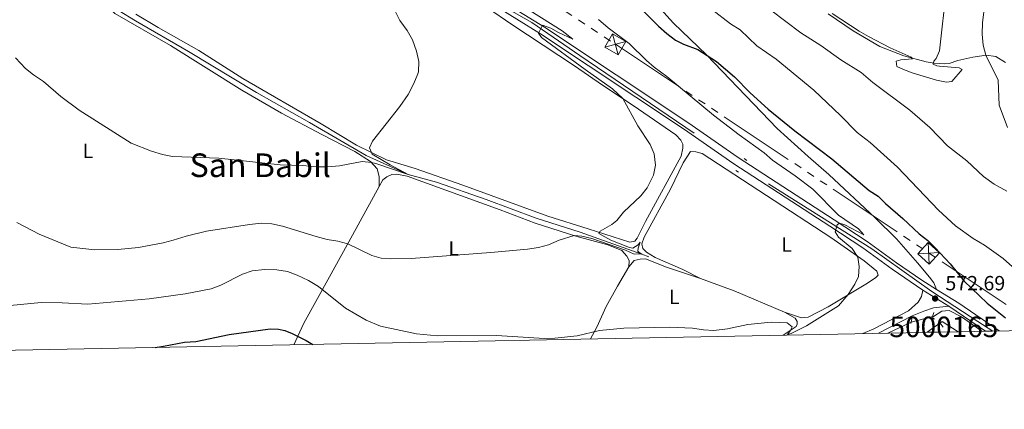
# Model space of a CAD drawing. Units: metres. Extents: x 634873 to 641797, y 4720492 to 4725256.
# Drawn here: x 636424 to 636904, y 4720492 to 4720682 of the extents above; entities that cross this region are included whole.
import ezdxf
from ezdxf.enums import TextEntityAlignment as Align

# ---------------------------------------------------------------- set-up
doc = ezdxf.new("R2010")
doc.units = ezdxf.units.M
doc.header["$MEASUREMENT"] = 0
for name, pattern in [('5elect', [127.5, 75, -7.5, 7.5, -7.5, 7.5, -7.5, 7.5, -7.5]), ('DGN Style 2', [84.2857, 50.57142, -33.71428]), ('DGN Style 3', [117.99998000000001, 84.2857, -33.71428]), ('DGN Style 4', [134.94140570000002, 67.42856, -33.71428, 0.0842857, -33.71428])]:
    doc.linetypes.add(name, pattern=pattern)
for name, color, linetype, lineweight in [('Level 11', 7, 'Continuous', 0), ('Level 16', 7, 'Continuous', 0), ('Level 20', 7, 'Continuous', 0), ('Level 21', 7, 'Continuous', 0), ('Level 23', 7, 'Continuous', 0), ('Level 27', 7, 'Continuous', 0), ('Level 32', 7, 'Continuous', 0), ('Level 36', 7, 'Continuous', 0), ('Level 37', 7, 'Continuous', 0), ('Level 4', 7, 'Continuous', 0), ('Level 41', 7, 'Continuous', 0), ('Level 45', 7, 'Continuous', 0), ('Level 48', 7, 'Continuous', 0), ('Level 49', 7, 'Continuous', 0), ('Level 5', 7, 'Continuous', 0), ('Level 54', 7, 'Continuous', 0), ('Level 58', 7, 'Continuous', 0), ('Level 61', 7, 'Continuous', 0), ('Nivel 7', 7, 'Continuous', 0)]:
    doc.layers.add(name, color=color, linetype=linetype, lineweight=lineweight)
doc.styles.add('Style-arial', font='arial.shx', dxfattribs={"bigfont": 'arialbig.shx'})
doc.styles.add('Style-Arial Narrow', font='txt')
doc.styles.add('Style-Times New Roman', font='txt')

# ---------------------------------------------------------------- blocks, each defined once
blk = doc.blocks.new('5TME_85')
at = {"layer": 'Level 32', "color": 7, "linetype": 'Continuous', "lineweight": 0}
for p, q in [((-0.2600000016391277, 5.28999999910593), (0.2699999995529652, -5.300000000745058)), ((5.299999997019768, 0.2899999991059303), (-5.290000002831221, -0.3100000005215406))]:
    blk.add_line(p, q, dxfattribs=at)
at = {"layer": 'Level 32', "color": 7, "linetype": 'Continuous', "lineweight": 0, "flags": 128}
blk.add_lwpolyline([(-5.290000002831221, -0.2700000014156103), (0.2699999995529652, -5.300000000745058), (5.299999997019768, 0.2599999997764826), (-0.2600000016391277, 5.28999999910593), (-5.290000002831221, -0.3100000005215406)], dxfattribs=at)
blk = doc.blocks.new('5TME_82')
at = {"layer": 'Level 32', "color": 7, "linetype": 'Continuous', "lineweight": 0}
for p, q in [((-1.369999997317791, 5.129999998956919), (1.359999999403954, -5.120000001043081)), ((5.109999999403954, 1.399999998509884), (-5.119999997317791, -1.410000000149012))]:
    blk.add_line(p, q, dxfattribs=at)
at = {"layer": 'Level 32', "color": 7, "linetype": 'Continuous', "lineweight": 0, "flags": 128}
blk.add_lwpolyline([(-5.129999998956919, -1.360000001266599), (1.359999999403954, -5.120000001043081), (5.120000001043081, 1.369999999180436), (-1.369999997317791, 5.129999998956919), (-5.119999997317791, -1.410000000149012)], dxfattribs=at)
blk = doc.blocks.new('5PATER')
at = {"layer": 'Nivel 7', "linetype": 'Continuous', "lineweight": 0}
h = blk.add_hatch(color=51, dxfattribs=at)
edge = h.paths.add_edge_path()
edge.add_ellipse((-0.002979766577482224, 0.001852801069617271), major_axis=(-1.095731442372465, -1.110710699892244), ratio=0.999422240966032, start_angle=0, end_angle=360)

msp = doc.modelspace()

# ---------------------------------------------------------------- linework, layer by layer
at = {"layer": 'Level 11', "color": 142, "linetype": 'DGN Style 3', "lineweight": 13}
msp.add_polyline3d([(636731.0799999982, 4720566.84, 565.5500000000001), (636727.6700000018, 4720568.01, 565), (636697.6099999994, 4720578.77, 564.03), (636676.120000001, 4720585.550000001, 563.14), (636651.7699999996, 4720594.800000001, 561.8000000000001), (636627.5500000007, 4720603.130000001, 560.87), (636613.8399999999, 4720606.98, 560), (636593.2800000012, 4720616.220000001, 559.16), (636565.629999999, 4720632.25, 557.73), (636539.8999999985, 4720646.869999999, 556.75), (636506.8099999987, 4720666.869999999, 556.1), (636480.8500000015, 4720681.75, 555.36), (636472.8999999985, 4720686.68, 555.17), (636466.6499999985, 4720692.08, 555), (636451.9899999984, 4720713.58, 554.26), (636441.6499999985, 4720730.33, 553.65), (636434.25, 4720741.68, 553.29)], dxfattribs=at)
at = {"layer": 'Level 16', "color": 4, "linetype": 'Continuous', "lineweight": 0}
for p, q in [((636869.4400000013, 4720537.65, 571.96), (636858.8399999999, 4720534.93, 571.5)), ((636858.8399999999, 4720534.93, 571.5), (636847.5199999996, 4720529.619999999, 571.39))]:
    msp.add_line(p, q, dxfattribs=at)
msp.add_polyline3d([(636893.3200000003, 4720530.52, 573.09), (636883.4299999997, 4720537.59, 572.8000000000001), (636877.4800000004, 4720540.689999999, 572.4300000000001), (636873.8500000015, 4720540.23, 572.29), (636869.7199999988, 4720537.720000001, 571.97), (636869.4400000013, 4720537.65, 571.96)], dxfattribs=at)
at = {"layer": 'Level 20', "color": 7, "linetype": 'Continuous', "lineweight": 0}
msp.add_line((636874.4832293093, 4720532.458062394, 572.858038627169), (636873.0333067998, 4720534.49465875, 572.858038627169), dxfattribs=at)
at = {"layer": 'Level 20', "color": 7, "linetype": 'Continuous', "lineweight": 0, "extrusion": (-0.01731228072443473, 0.03586877053584116, 0.9992065433314403), "elevation": 158866.4473576044, "flags": 128}
msp.add_lwpolyline([(-2625446.907016329, -3971245.776643874), (-2625455.728260275, -3971247.283114996), (-2625460.568906222, -3971239.499680867)], dxfattribs=at)
at = {"layer": 'Level 21', "color": 1, "linetype": 'DGN Style 2', "lineweight": 0}
for p, q in [((636778.8099999987, 4720613.790000001, 568.2), (636777.5399999991, 4720614.699999999, 568.2)), ((636773.4299999997, 4720608.880000001, 567.87), (636774.8099999987, 4720608.08, 567.87)), ((636859.1999999993, 4720536.560000001, 572.0600000000001), (636858.8399999999, 4720534.93, 572.0600000000001)), ((636858.8399999999, 4720534.93, 572.0600000000001), (636858.7100000009, 4720534.32, 572.0600000000001))]:
    msp.add_line(p, q, dxfattribs=at)
at = {"layer": 'Level 21', "color": 7, "linetype": 'Continuous', "lineweight": 13}
for q in [(636864.6400000006, 4720550.58, 572.23), (636895.1000000015, 4720530.560000001, 573.72)]:
    msp.add_line((636877.2600000016, 4720542.76, 572.89), q, dxfattribs=at)
at = {"layer": 'Level 21', "color": 7, "linetype": 'Continuous', "lineweight": 13, "extrusion": (-0.1088139362204796, -0.0921326502127896, 0.9897833611699952), "elevation": -503650.7162858283, "flags": 128}
msp.add_lwpolyline([(-3191098.758585013, 3500347.270238422), (-3191086.563699804, 3500351.268009648), (-3191063.61079927, 3500357.580280002)], dxfattribs=at)
at = {"layer": 'Level 21', "color": 1, "linetype": 'DGN Style 2', "lineweight": 0, "extrusion": (0.2691268131640662, 0.02784070481007581, 0.9627022663273583), "elevation": 303372.8658407091, "flags": 128}
msp.add_lwpolyline([(4629948.60853954, -1077329.260448072), (4629947.321271162, -1077328.558208711), (4629946.738175973, -1077328.558208711)], dxfattribs=at)
at = {"layer": 'Level 21', "color": 1, "linetype": 'DGN Style 2', "lineweight": 0, "extrusion": (0.1324401240248888, 0.0117352008629648, 0.9911215357406871), "elevation": 140310.9223819802, "flags": 128}
msp.add_lwpolyline([(4645903.633957889, -1041619.405274309), (4645902.840862686, -1041619.405274309), (4645902.302970137, -1041620.15738574)], dxfattribs=at)
at = {"layer": 'Level 21', "color": 7, "linetype": 'Continuous', "lineweight": 13}
for points in [[(636413.4400000013, 4720844.949999999, 550.99), (636432.7800000012, 4720830.630000001, 551.91), (636449.0399999991, 4720819.08, 553.33), (636469.870000001, 4720803.130000001, 554.5), (636486.8999999985, 4720790.98, 555.63), (636506.0799999982, 4720778.93, 556.61), (636548.9499999993, 4720755.85, 558.23), (636558.5100000016, 4720750.310000001, 558.88), (636567.9499999993, 4720744.380000001, 559.58), (636597.2300000004, 4720725.060000001, 561.12), (636625.3299999982, 4720707.08, 563.01), (636637.2699999996, 4720700.050000001, 563.34), (636655.1999999993, 4720689.75, 564.3100000000001), (636678.1900000013, 4720675.470000001, 565.02), (636747.9899999984, 4720629.109999999, 567.19), (636772.4200000018, 4720612.1, 568.12), (636819.3399999999, 4720581.68, 569.83), (636835.3500000015, 4720571.15, 570.85), (636849.620000001, 4720560.779999999, 571.37), (636864.6400000006, 4720550.58, 572.23)], [(636415.6499999985, 4720848.02, 550.99), (636435, 4720833.710000001, 551.92), (636451.2899999991, 4720822.130000001, 553.33), (636472.120000001, 4720806.18, 554.5), (636489.0100000016, 4720794.130000001, 555.63), (636507.9899999984, 4720782.199999999, 556.61), (636550.8099999987, 4720759.16, 558.23), (636560.4699999988, 4720753.550000001, 558.88), (636569.9899999984, 4720747.57, 559.58), (636599.2899999991, 4720728.24, 561.12), (636627.3099999987, 4720710.310000001, 563.01), (636639.1700000018, 4720703.32, 563.34), (636657.1499999985, 4720693, 564.3100000000001), (636680.2399999984, 4720678.66, 565.02), (636750.120000001, 4720632.24, 567.19), (636774.5300000012, 4720615.24, 568.12), (636821.4100000001, 4720584.85, 569.83), (636837.5, 4720574.27, 570.85), (636851.8099999987, 4720563.869999999, 571.37), (636864.0199999996, 4720555.42, 572.09), (636871.2800000012, 4720550.92, 572.47)]]:
    msp.add_polyline3d(points, dxfattribs=at)
at = {"layer": 'Level 21', "color": 7, "linetype": 'DGN Style 3', "lineweight": 0}
for points in [[(636871.2800000012, 4720550.92, 572.47), (636869.9400000013, 4720554.09, 572.1), (636867.8900000006, 4720556.92, 571.96), (636861.9899999984, 4720563.93, 572.52), (636851.7100000009, 4720575.619999999, 572.89), (636841.3900000006, 4720585.75, 572.7), (636818.8299999982, 4720606.880000001, 572.9300000000001), (636808.629999999, 4720615.640000001, 573.26), (636793.6099999994, 4720629.27, 573.6800000000001), (636759.129999999, 4720665.290000001, 574.98), (636743.0899999999, 4720680.68, 575.44), (636727.3299999982, 4720698.16, 576.51)], [(636864.6400000006, 4720550.58, 572.23), (636864.0100000016, 4720547.369999999, 572.25), (636862.2300000004, 4720544.630000001, 572.11), (636857.620000001, 4720540.48, 571.97), (636840.6600000001, 4720531.720000001, 571.8100000000001), (636835.3399999999, 4720529.380000001, 571.77)]]:
    msp.add_polyline3d(points, dxfattribs=at)
at = {"layer": 'Level 21', "color": 7, "linetype": 'Continuous', "lineweight": 0}
msp.add_polyline3d([(636842.9100000001, 4720529.529999999, 571.82), (636859.3200000003, 4720538.01, 571.97), (636865.0899999999, 4720540.32, 572.39), (636869.8399999999, 4720541.859999999, 572.51), (636877.2600000016, 4720542.76, 572.89)], dxfattribs=at)
at = {"layer": 'Level 23', "color": 7, "linetype": 'DGN Style 4', "lineweight": 0}
msp.add_polyline3d([(636410.1700000018, 4720849.16, 550.71), (636480.2800000012, 4720797.470000001, 555.13), (636504.4600000009, 4720782, 556.48), (636535.6099999994, 4720765.18, 557.6800000000001), (636567.3299999982, 4720747, 559.46), (636578.9299999997, 4720739.65, 560.01), (636635.129999999, 4720703.220000001, 563.26), (636674.0100000016, 4720680.98, 564.84), (636697.4200000018, 4720664.93, 565.58), (636789.370000001, 4720602.43, 568.71), (636839.6700000018, 4720570.710000001, 570.96), (636868.9699999988, 4720549.949999999, 572.4), (636891.4100000001, 4720535.26, 573.5), (636898.7699999996, 4720530.630000001, 573.84)], dxfattribs=at)
at = {"layer": 'Level 27', "color": 6, "linetype": 'Continuous', "lineweight": 13, "extrusion": (-0.0481033708478285, 0.1399784243930187, 0.9889853924186769), "elevation": 630703.6537663019, "flags": 128}
msp.add_lwpolyline([(-2136452.847209144, -4210321.48941692), (-2136447.119836487, -4210328.718504168), (-2136438.538847711, -4210326.151164774)], dxfattribs=at)
at = {"layer": 'Level 32', "color": 6, "linetype": '5elect', "lineweight": 0, "ltscale": 0.5}
msp.add_polyline3d([(634942.8099999987, 4721535.6, 585.27), (635201.2899999991, 4721443.130000001, 566.37), (635414.5799999982, 4721367.18, 541.83), (635629.4499999993, 4721297.800000001, 539.3), (635760.0300000012, 4721255.6, 539.19), (635959.2699999996, 4721142.300000001, 520.86), (636125.6999999993, 4721047.18, 537.12), (636263.9100000001, 4720968.6, 546.1), (636424.4499999993, 4720862.560000001, 556.57), (636555.879999999, 4720775.26, 563.1800000000001), (636714.75, 4720670.4, 568.89), (636923.8900000006, 4720531.130000001, 577.11)], dxfattribs=at)
at = {"layer": 'Level 36', "color": 92, "linetype": 'Continuous', "lineweight": 0, "extrusion": (-0.1571610242223557, -0.2681797780995759, 0.9504630550862261), "elevation": -1365491.744739247, "flags": 128}
msp.add_lwpolyline([(-1837365.863610923, 4177155.6427943), (-1837348.694317373, 4177158.92425115), (-1837322.28102568, 4177162.527419459)], dxfattribs=at)
at = {"layer": 'Level 36', "color": 92, "linetype": 'Continuous', "lineweight": 0}
for points in [[(636419.9699999988, 4720745.67, 554.27), (636424.629999999, 4720751.16, 553.44), (636437.4499999993, 4720733.27, 553.95), (636444.4699999988, 4720720.93, 554.69), (636452.4600000009, 4720708.050000001, 554.97), (636465.1600000001, 4720690.75, 555.8000000000001), (636470.8099999987, 4720685.42, 556.04), (636497.9299999997, 4720669.82, 556.87), (636532.6499999985, 4720648.02, 557.61), (636552.0100000016, 4720636.76, 558.22), (636571.629999999, 4720626.359999999, 558.73), (636587.7199999988, 4720618.130000001, 559.66), (636595.4800000004, 4720613.199999999, 559.9300000000001), (636598.7300000004, 4720609.68, 560.49), (636599.6000000015, 4720606.02, 561.23), (636599.6700000018, 4720601.119999999, 561.37)], [(636652.4800000004, 4720688.210000001, 564.25), (636664.370000001, 4720680.07, 564.2), (636694.8999999985, 4720659.949999999, 564.57), (636708.4499999993, 4720650.5, 564.57), (636723.4899999984, 4720640.51, 565.22), (636744.2800000012, 4720626.23, 565.59), (636746.620000001, 4720623.630000001, 565.6800000000001), (636747.6499999985, 4720621.710000001, 565.82), (636747.5700000003, 4720619.74, 565.82), (636746.7699999996, 4720615.869999999, 565.78), (636729.3900000006, 4720583.970000001, 565.41), (636725.3099999987, 4720575.85, 565.59), (636724.2600000016, 4720574.390000001, 565.6800000000001), (636721.7800000012, 4720573.939999999, 565.6800000000001), (636701.4400000013, 4720580.390000001, 565.03), (636681.7800000012, 4720586.560000001, 563.97), (636640.4400000013, 4720601.76, 561.74), (636617.2199999988, 4720609.810000001, 561.04), (636603.1600000001, 4720614.09, 560.53), (636588.6799999997, 4720621.26, 559.65), (636571.370000001, 4720631.619999999, 558.6800000000001), (636533.1600000001, 4720653.630000001, 557.33), (636511.8200000003, 4720667.35, 556.73), (636491.9400000013, 4720678.560000001, 556.22), (636481.1099999994, 4720685.050000001, 555.8000000000001)], [(636904.870000001, 4720661.48, 582.24), (636900.1099999994, 4720664.42, 583.4), (636895.4299999997, 4720665.02, 584.98), (636889.0100000016, 4720664.140000001, 586.74), (636881.5899999999, 4720662.439999999, 588.46), (636877.4699999988, 4720661.08, 589.34), (636874.9499999993, 4720660.779999999, 589.52), (636870.0500000007, 4720661.140000001, 589.85), (636866.25, 4720661.84, 590.08), (636855.2899999991, 4720664.74, 589.89), (636843.6700000018, 4720669.24, 589.8000000000001), (636830.7100000009, 4720676.9, 589.85), (636818.4100000001, 4720685.220000001, 589.9)], [(636797.1900000013, 4720539.869999999, 569.5), (636805.3999999985, 4720537.060000001, 569.6800000000001), (636808.629999999, 4720537.4, 569.73), (636818.4699999988, 4720542.49, 569.82), (636836.7899999991, 4720553.460000001, 570.19), (636841.5399999991, 4720556.58, 570.38), (636842.75, 4720557.859999999, 570.47), (636842.2300000004, 4720559.779999999, 570.47), (636835.9899999984, 4720564.77, 570.19), (636819.8200000003, 4720576.27, 569.45), (636757.0399999991, 4720617.1, 566.15), (636753.9100000001, 4720618.02, 565.92), (636751.4200000018, 4720618.1, 565.92), (636747.8299999982, 4720612.550000001, 565.73), (636741.6700000018, 4720599.76, 565.6), (636728.8399999999, 4720576.359999999, 565.97), (636727.6999999993, 4720573.07, 565.97), (636728.1700000018, 4720570.92, 566.11), (636729.9499999993, 4720568.98, 566.29), (636734.1799999997, 4720566.41, 566.38), (636747.6799999997, 4720560.560000001, 567.03), (636756.2800000012, 4720556.26, 567.36)], [(636599.6700000018, 4720601.119999999, 561.37), (636601.4499999993, 4720604.26, 561.37), (636603.3200000003, 4720605.74, 561.37), (636605.75, 4720606.890000001, 561.37), (636608.2399999984, 4720607.15, 561.37), (636613.2300000004, 4720606.109999999, 561.37), (636658.629999999, 4720589.630000001, 563.6), (636675.6999999993, 4720583.24, 564.11), (636695.4800000004, 4720576.890000001, 565.04), (636711.0599999987, 4720572.560000001, 565.27), (636717.8299999982, 4720569.869999999, 565.78), (636720.3900000006, 4720567.050000001, 566.01), (636721.4600000009, 4720564.92, 566.25), (636721.2899999991, 4720561.9, 566.52)], [(636599.6700000018, 4720601.119999999, 561.37), (636586.7300000004, 4720577.380000001, 563.97), (636575.379999999, 4720557.01, 568.8000000000001), (636562.870000001, 4720534.390000001, 573.35), (636558.0700000003, 4720523.92, 575.6800000000001)], [(636721.2899999991, 4720561.9, 566.52), (636723.9499999993, 4720564.949999999, 566.48), (636726.8399999999, 4720565.699999999, 566.48), (636729.3999999985, 4720565.74, 566.48), (636739.7100000009, 4720561.77, 566.85), (636756.2800000012, 4720556.26, 567.36)], [(636721.2899999991, 4720561.9, 566.52), (636715.7100000009, 4720552.460000001, 567.17), (636710.3299999982, 4720542.5, 568.38), (636705.6900000013, 4720532.550000001, 569.6800000000001), (636702.5799999982, 4720526.77, 570.33)], [(636797.1900000013, 4720539.869999999, 569.5), (636802.2899999991, 4720536.83, 569.87), (636803.3900000006, 4720535.279999999, 569.87), (636803.370000001, 4720534.02, 569.92), (636802.8299999982, 4720532.82, 569.96), (636796.5799999982, 4720528.619999999, 570.0500000000001)]]:
    msp.add_polyline3d(points, dxfattribs=at)
at = {"layer": 'Level 4', "color": 30, "linetype": 'Continuous', "lineweight": 30, "flags": 128}
for points, elevation in [([(636728.5300000012, 4720686.6), (636735.7899999991, 4720679.210000001), (636739.75, 4720675.710000001), (636744.1000000015, 4720672.380000001), (636747.9200000018, 4720670.52), (636754.8999999985, 4720667.869999999), (636764.0300000012, 4720661.98), (636772.7600000016, 4720654.449999999), (636780.4400000013, 4720646.710000001), (636789.129999999, 4720638.75), (636802.1799999997, 4720628.130000001), (636820.1900000013, 4720614.6), (636838.4100000001, 4720599.119999999), (636842.8000000007, 4720596.290000001), (636846.3200000003, 4720592.74), (636854.8099999987, 4720585.439999999), (636862.7600000016, 4720578.060000001), (636867, 4720574.710000001), (636870.6000000015, 4720571.24), (636877.870000001, 4720563.359999999), (636884.7199999988, 4720554.880000001), (636895.9100000001, 4720544.16), (636904.8900000006, 4720536.99)], 575.0000000000001), ([(636490.4600000009, 4720522.58), (636494.6000000015, 4720523.210000001), (636504.8599999994, 4720525.220000001), (636510.3000000007, 4720525.57), (636526.4800000004, 4720528.859999999), (636546.5300000012, 4720531.76), (636550.5100000016, 4720531.6), (636553.6000000015, 4720530.83), (636557.2600000016, 4720529.359999999), (636564.0300000012, 4720526.01), (636567.3000000007, 4720524.09)], 575)]:
    msp.add_lwpolyline(points, dxfattribs=dict(at, elevation=elevation))
at = {"layer": 'Level 49', "color": 7, "linetype": 'Continuous', "lineweight": 0}
for p, q in [((636881.75, 4720530.290000001, 573.16), (636866.7199999988, 4720530, 572.91)), ((636901.7800000012, 4720530.689999999, 573.94), (636895.1000000015, 4720530.560000001, 573.72))]:
    msp.add_line(p, q, dxfattribs=at)
at = {"layer": 'Level 5', "color": 30, "linetype": 'Continuous', "lineweight": 0, "flags": 128}
for points, elevation in [([(636905.5300000012, 4720727.949999999), (636902.629999999, 4720723.15), (636900.7899999991, 4720718.5), (636897.2199999988, 4720707.689999999), (636894.4899999984, 4720691.859999999), (636894.2699999996, 4720686.109999999), (636893.6700000018, 4720681.050000001), (636893.5500000007, 4720675.26), (636893.9899999984, 4720670), (636895.2899999991, 4720665.16), (636901.3099999987, 4720652.859999999), (636901.8099999987, 4720640.66), (636905.9100000001, 4720629.880000001)], 585), ([(636687.3000000007, 4720574.939999999), (636694.629999999, 4720577.16), (636698.4600000009, 4720576.869999999), (636703.3599999994, 4720575.65), (636719.620000001, 4720570.08), (636723.9499999993, 4720568.109999999), (636725.4400000013, 4720568.310000001), (636727.6700000018, 4720568.01), (636726.3200000003, 4720568.880000001), (636725.7100000009, 4720569.58), (636725.8000000007, 4720570.99), (636726.879999999, 4720573.91), (636725.7800000012, 4720572.66), (636723.2800000012, 4720570.960000001), (636721.6000000015, 4720571.300000001), (636712.5599999987, 4720574.949999999), (636706.7199999988, 4720578.210000001), (636707.370000001, 4720579.33), (636713.0700000003, 4720582.57), (636715.5, 4720584.540000001), (636718.7800000012, 4720588.630000001), (636727.120000001, 4720596.550000001), (636730.2300000004, 4720600.470000001), (636733.3200000003, 4720606.51), (636734.2699999996, 4720611.51), (636733.629999999, 4720616.960000001), (636731.6600000001, 4720621.550000001), (636725.7300000004, 4720630.710000001), (636718.3999999985, 4720643.880000001), (636713.3500000015, 4720648.710000001), (636700.0700000003, 4720658.050000001), (636678.7399999984, 4720673.699999999), (636677.370000001, 4720675.800000001), (636679.3200000003, 4720679.689999999), (636683.2600000016, 4720678.24), (636686.9600000009, 4720676.17), (636693.9899999984, 4720672.960000001), (636688.8200000003, 4720677.02), (636640.2899999991, 4720707.619999999)], 565), ([(636876.1499999985, 4720697.890000001), (636872.7100000009, 4720667.26), (636871.0899999999, 4720663.439999999), (636869.9699999988, 4720662.119999999), (636869.6099999994, 4720660.720000001), (636871.4499999993, 4720659.960000001), (636872.75, 4720659.720000001), (636882.2300000004, 4720658.939999999), (636883.7699999996, 4720658.140000001), (636878.7199999988, 4720652.26), (636876.120000001, 4720651.92), (636871.2300000004, 4720652.939999999), (636859.8299999982, 4720656.359999999), (636855.1499999985, 4720658.08), (636851.9899999984, 4720659.619999999), (636851.6499999985, 4720662.140000001), (636853.7899999991, 4720662.800000001), (636859.5500000007, 4720663.24), (636858.9699999988, 4720664.16), (636848.6900000013, 4720668.640000001), (636838.1700000018, 4720674.119999999), (636833.5300000012, 4720676.84), (636820.4299999997, 4720685.460000001)], 590), ([(636422.4499999993, 4720663.75), (636427.25, 4720658.550000001), (636431.1900000013, 4720655.470000001), (636436.0399999991, 4720652.32), (636444.5700000003, 4720644.880000001), (636453.3999999985, 4720638.220000001), (636478.8200000003, 4720622.220000001), (636488.75, 4720618.32), (636494.0100000016, 4720616.699999999), (636498.9100000001, 4720615.68), (636521.4600000009, 4720614.84), (636551.3500000015, 4720611.59), (636562.4800000004, 4720611.27), (636569.2699999996, 4720610.619999999), (636574.2699999996, 4720610.65), (636580.2600000016, 4720611.16), (636591.3999999985, 4720613.290000001), (636595.8900000006, 4720612.76), (636598.0100000016, 4720612.199999999), (636613.8399999999, 4720606.98), (636605, 4720611.65), (636596.2699999996, 4720616.880000001), (636594.9600000009, 4720619.880000001), (636596.3200000003, 4720623.24), (636609.7399999984, 4720640), (636613.7300000004, 4720645.93), (636616.5100000016, 4720651.32), (636618.4699999988, 4720655.92), (636618.8000000007, 4720657), (636618.8999999985, 4720662), (636617.879999999, 4720667.09), (636615.879999999, 4720672.619999999), (636613.2100000009, 4720677.1), (636609.6700000018, 4720682.040000001), (636607.3900000006, 4720686.5)], 560), ([(636908.25, 4720561.85), (636903.6900000013, 4720566), (636894.6499999985, 4720572.550000001), (636889.1799999997, 4720575.689999999), (636880.5, 4720581.91), (636872.2800000012, 4720589.59), (636852.2600000016, 4720610.42), (636838.9400000013, 4720622.59), (636832.5100000016, 4720627.32), (636824.3999999985, 4720635.630000001), (636811.4800000004, 4720647.99), (636793.1000000015, 4720663.08), (636783.6499999985, 4720669.699999999), (636775.5500000007, 4720677.42), (636770.9299999997, 4720680.42), (636761.5700000003, 4720687.52)], 580), ([(636905.5700000003, 4720598.790000001), (636899.4200000018, 4720602.26), (636894.1600000001, 4720605.939999999), (636886.0300000012, 4720613.5), (636876.6700000018, 4720620.960000001), (636868.0300000012, 4720629.76), (636858.3200000003, 4720638.26), (636840.2300000004, 4720651.779999999), (636834.5100000016, 4720656.58), (636824.6499999985, 4720662.82), (636814.8900000006, 4720669.76), (636805.0700000003, 4720675.98), (636790.5700000003, 4720687.040000001)], 585), ([(636706.5700000003, 4720682.48), (636711.3200000003, 4720678.4), (636721.4600000009, 4720670.83), (636729.870000001, 4720662.449999999), (636733.6700000018, 4720659.199999999), (636739.8999999985, 4720654.76), (636762.5700000003, 4720635.880000001), (636775.0599999987, 4720626.189999999), (636787.25, 4720617.439999999), (636791.3900000006, 4720613.9), (636802.379999999, 4720606.310000001), (636810.9100000001, 4720599.82), (636823.5399999991, 4720587.16), (636833.2300000004, 4720580.4), (636835.7899999991, 4720577.540000001), (636826.5399999991, 4720582.42), (636824.0399999991, 4720583.23), (636822.7899999991, 4720582.32), (636821.8000000007, 4720578.970000001), (636823.4400000013, 4720576.359999999), (636830.129999999, 4720570.810000001), (636832.870000001, 4720566.58), (636833.5100000016, 4720562.15), (636833.1600000001, 4720557.15), (636831.5100000016, 4720553.42), (636828.2100000009, 4720548.35), (636823.4200000018, 4720542.82), (636807.8200000003, 4720533.119999999), (636800.4499999993, 4720529.41), (636798.5599999987, 4720528.970000001), (636799.9499999993, 4720530.699999999), (636800.9200000018, 4720532.68), (636798.5199999996, 4720534.689999999), (636790.7100000009, 4720534.869999999), (636779.2600000016, 4720533.77), (636769.3200000003, 4720531.76), (636762.6799999997, 4720530.949999999), (636757.6799999997, 4720531.18), (636752.2800000012, 4720531.99), (636741.2100000009, 4720532.529999999), (636718.8000000007, 4720531.98), (636707.0300000012, 4720530.83), (636696.2100000009, 4720528.220000001), (636685.2800000012, 4720527.07), (636680.25, 4720527.050000001), (636656.8099999987, 4720528.51), (636628.120000001, 4720528.26), (636617.8900000006, 4720529.27), (636600.3500000015, 4720533.050000001), (636593.25, 4720535.880000001), (636583.2399999984, 4720541.75), (636570.0500000007, 4720552.359999999), (636565.2399999984, 4720555.189999999), (636559.6499999985, 4720557.880000001), (636554.9800000004, 4720559.630000001)], 570), ([(636423.0199999996, 4720583.51), (636433.9699999988, 4720577.810000001), (636449.4200000018, 4720571.5), (636461.0399999991, 4720570.24), (636472.2600000016, 4720570.32), (636482.3599999994, 4720571.359999999), (636494.4200000018, 4720573.66), (636499.2800000012, 4720574.84), (636505.6099999994, 4720576.91), (636515.5100000016, 4720579.32), (636536.4800000004, 4720582.619999999), (636542.2899999991, 4720583.17), (636547.2899999991, 4720582.84), (636552.5700000003, 4720581.699999999), (636568.9699999988, 4720576.710000001), (636574.3000000007, 4720575.290000001), (636579.5100000016, 4720574.42), (636584.3099999987, 4720573.040000001), (636596.0700000003, 4720567.439999999), (636600.6499999985, 4720566.210000001), (636605.0399999991, 4720565.790000001), (636615.1799999997, 4720566.02), (636654.0199999996, 4720568.869999999), (636671.9800000004, 4720570.560000001), (636677.3599999994, 4720571.33), (636682.1799999997, 4720572.67), (636687.3000000007, 4720574.939999999)], 565), ([(636554.9800000004, 4720559.630000001), (636549.8200000003, 4720560.49), (636543.8200000003, 4720560.609999999), (636537.8200000003, 4720559.880000001), (636533.0899999999, 4720558.300000001), (636522.4100000001, 4720553), (636517.7399999984, 4720551.199999999), (636505.1499999985, 4720548.74), (636487.5500000007, 4720546.35), (636457.7300000004, 4720543.77), (636445.1600000001, 4720544.35), (636434.8599999994, 4720544.460000001), (636406.2399999984, 4720541.77)], 570)]:
    msp.add_lwpolyline(points, dxfattribs=dict(at, elevation=elevation))
at = {"layer": 'Level 54', "color": 9, "linetype": 'Continuous', "lineweight": 0}
msp.add_polyline3d([(636657.1499999985, 4720693, 564.3100000000001), (636680.2399999984, 4720678.66, 565.02), (636750.120000001, 4720632.24, 567.19), (636774.5300000012, 4720615.24, 568.12), (636821.4100000001, 4720584.85, 569.83), (636837.5, 4720574.27, 570.85), (636851.8099999987, 4720563.869999999, 571.37), (636864.0199999996, 4720555.42, 572.09), (636871.2800000012, 4720550.92, 572.47), (636882.1799999997, 4720544.17, 573.04), (636901.7800000012, 4720530.689999999, 573.94), (636895.1000000015, 4720530.560000001, 573.72), (636877.2600000016, 4720542.76, 572.89), (636864.6400000006, 4720550.58, 572.23), (636849.620000001, 4720560.779999999, 571.37), (636835.3500000015, 4720571.15, 570.85), (636819.3399999999, 4720581.68, 569.83), (636772.4200000018, 4720612.1, 568.12), (636747.9899999984, 4720629.109999999, 567.19), (636678.1900000013, 4720675.470000001, 565.02), (636655.1999999993, 4720689.75, 564.3100000000001)], dxfattribs=at)
at = {"layer": 'Level 58', "color": 6, "linetype": 'Continuous', "lineweight": 0}
msp.add_3dface([(636881.75, 4720530.290000001, 573.74), (636866.7199999988, 4720530, 573.0500000000001), (636874.0100000016, 4720535.189999999, 572.67)], dxfattribs=at)
at = {"layer": 'Level 61', "color": 7, "linetype": 'Continuous', "lineweight": 0, "flags": 128}
msp.add_lwpolyline([(634963.1000000015, 4720492.460000001), (634918.0899999999, 4722805.810000001), (634873.0700000003, 4725119.18), (638287.7800000012, 4725186.619999999), (641702.4800000004, 4725255.76), (641749.7899999991, 4722942.35), (641797.0700000003, 4720628.970000001), (638380.0899999999, 4720559.85)], close=True, dxfattribs=at)

# ---------------------------------------------------------------- block references
at = {"layer": 'Level 32', "color": 7, "linetype": 'Continuous', "lineweight": 0}
for name, p in [('5TME_82', (636714.75, 4720670.4, 568.89)), ('5TME_85', (636867.4200000018, 4720568.550000001, 574.09))]:
    msp.add_blockref(name, p, dxfattribs=at)
at = {"layer": 'Nivel 7', "color": 51, "linetype": 'Continuous', "lineweight": 0}
msp.add_blockref('5PATER', (636870.5599999987, 4720546.449999999, 572.69), dxfattribs=at)

# ---------------------------------------------------------------- texts
at = {"layer": 'Level 37', "color": 92, "linetype": 'Continuous', "lineweight": 0, "style": 'Style-Arial Narrow'}
for p in [(636457.7531652153, 4720618.43001, 561.17), (636798.1531652175, 4720572.730009999, 568.75), (636635.9731652178, 4720570.890009999, 564.73), (636743.4131652154, 4720547.240009999, 568.4)]:
    msp.add_text('L', height=7.000020000000001, dxfattribs=at).set_placement(p, align=Align.MIDDLE_CENTER)
at = {"layer": 'Level 41', "color": 7, "linetype": 'Continuous', "lineweight": 0, "style": 'Style-arial'}
msp.add_text('572.69', height=7.000020000000001, dxfattribs=at).set_placement((636875.5799999982, 4720550.449999999, 572.69))
at = {"layer": 'Level 45', "color": 7, "linetype": 'Continuous', "lineweight": 0, "style": 'Style-Times New Roman'}
msp.add_text('San Babil', height=11.50002, dxfattribs=at).set_placement((636541.7013097852, 4720611.43001, 560.2), align=Align.MIDDLE_CENTER)
at = {"layer": 'Level 48', "color": 6, "linetype": 'Continuous', "lineweight": 0, "style": 'Style-Arial Narrow'}
msp.add_text('5000165', height=10.00002, dxfattribs=at).set_placement((636874.8448377512, 4720532.640009999, 573.16), align=Align.MIDDLE_CENTER)

doc.saveas('drawing.dxf')
